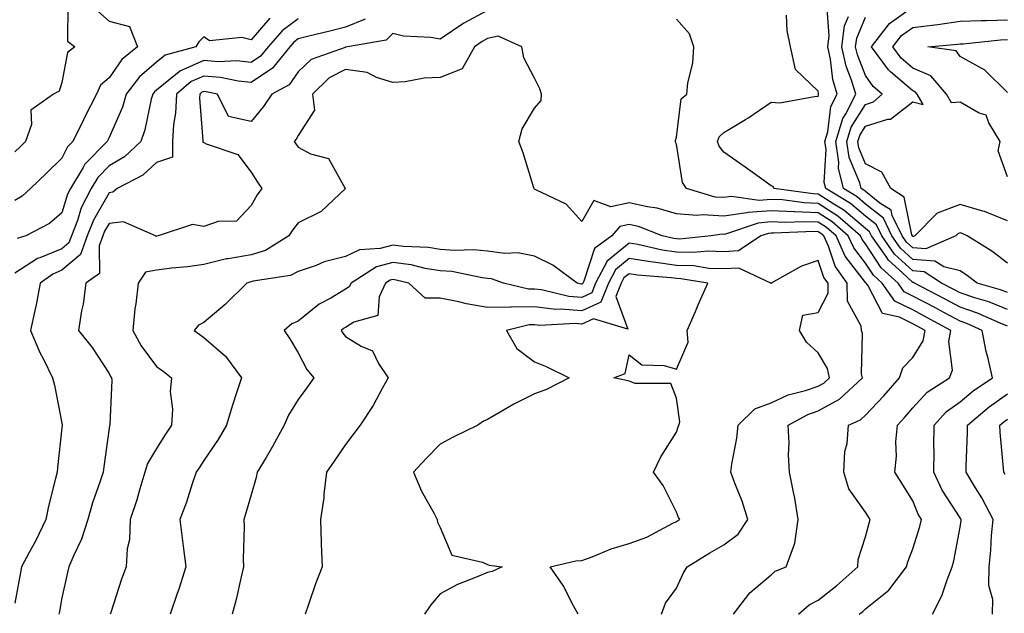
# Model space of a CAD drawing. Units: inches. Extents: x 918323 to 920963, y 7268858 to 7271498.
# Drawn here: x 918499 to 918707, y 7270942 to 7271068 of the extents above; entities that cross this region are included whole.
import ezdxf

# ---------------------------------------------------------------- set-up
doc = ezdxf.new("R2010")
doc.units = ezdxf.units.IN
doc.header["$MEASUREMENT"] = 0
doc.layers.add('Contour_91837268', color=7, linetype='Continuous', true_color=0x055edc)

msp = doc.modelspace()

# ---------------------------------------------------------------- linework, layer by layer
at = {"layer": 'Contour_91837268'}
for points in [[(918509.26, 7271070.71, 3274), (918509.22, 7271063.09, 3274), (918510.79, 7271061.92, 3274), (918509.24, 7271060.73, 3274), (918508.05, 7271054.34, 3274), (918507.43, 7271052.54, 3274), (918506.25, 7271051.92, 3274), (918501.47, 7271048.5, 3274), (918501.58, 7271045.46, 3274), (918500.34, 7271041.92, 3274), (918499.18, 7271040.79, 3274), (918498.05, 7271039.7, 3274)], [(918708.05, 7271025.14, 3274), (918703.18, 7271027.05, 3274), (918702.85, 7271027.12, 3274), (918698.05, 7271028.56, 3274), (918693.23, 7271026.73, 3274), (918688.47, 7271021.92, 3274), (918688.18, 7271021.79, 3274), (918688.05, 7271021.8, 3274), (918687.99, 7271021.86, 3274), (918687.95, 7271021.92, 3274), (918687.85, 7271022.13, 3274), (918686.23, 7271030.1, 3274), (918683.37, 7271031.92, 3274), (918681.51, 7271035.38, 3274), (918678.05, 7271037.15, 3274), (918676.66, 7271040.52, 3274), (918676.45, 7271041.92, 3274), (918676.82, 7271043.15, 3274), (918678.05, 7271045.1, 3274), (918682.74, 7271046.61, 3274), (918683.34, 7271046.64, 3274), (918688.05, 7271050.25, 3274), (918690.25, 7271049.71, 3274), (918688.98, 7271051.92, 3274), (918688.55, 7271052.42, 3274), (918688.05, 7271052.64, 3274), (918683.34, 7271056.63, 3274), (918683.02, 7271056.89, 3274), (918682.89, 7271057.08, 3274), (918679.31, 7271061.92, 3274), (918683.13, 7271066.84, 3274), (918688.05, 7271070.37, 3274)], [(918515.62, 7271069.49, 3275), (918518.05, 7271067.36, 3275), (918522.33, 7271066.2, 3275), (918524, 7271061.92, 3275), (918520.75, 7271059.22, 3275), (918518.05, 7271055.39, 3275), (918516.19, 7271053.78, 3275), (918515.35, 7271051.92, 3275), (918512.88, 7271047.09, 3275), (918512.58, 7271046.45, 3275), (918510.37, 7271041.92, 3275), (918509.22, 7271040.75, 3275), (918508.05, 7271038.38, 3275), (918504.77, 7271035.2, 3275), (918501.38, 7271031.92, 3275), (918499.61, 7271030.36, 3275), (918498.05, 7271029.43, 3275)], [(918598.05, 7271069.6, 3279), (918593.07, 7271066.95, 3279), (918593.04, 7271066.93, 3279), (918588.05, 7271063.52, 3279), (918586.11, 7271063.86, 3279), (918580.32, 7271064.19, 3279), (918578.05, 7271064.71, 3279), (918576.65, 7271063.32, 3279), (918568.48, 7271061.92, 3279), (918568.12, 7271061.85, 3279), (918568.05, 7271061.86, 3279), (918567.93, 7271061.8, 3279), (918560.78, 7271059.2, 3279), (918558.05, 7271056.6, 3279), (918556.08, 7271053.89, 3279), (918552.43, 7271051.92, 3279), (918550.69, 7271049.28, 3279), (918548.05, 7271046.11, 3279), (918543.28, 7271047.15, 3279), (918540.94, 7271051.92, 3279), (918538.56, 7271052.43, 3279), (918538.05, 7271052.47, 3279), (918537.67, 7271052.3, 3279), (918537.22, 7271051.92, 3279), (918537.18, 7271051.05, 3279), (918537.88, 7271042.09, 3279), (918537.87, 7271041.92, 3279), (918537.87, 7271041.74, 3279), (918538.05, 7271041.69, 3279), (918538.56, 7271041.41, 3279), (918545.27, 7271039.15, 3279), (918548.05, 7271035.4, 3279), (918549.39, 7271033.26, 3279), (918550.34, 7271031.92, 3279), (918549.33, 7271030.63, 3279), (918548.05, 7271028.38, 3279), (918544.96, 7271025.02, 3279), (918541.08, 7271024.95, 3279), (918538.05, 7271023.88, 3279), (918535.67, 7271024.3, 3279), (918528.41, 7271021.92, 3279), (918528.11, 7271021.85, 3279), (918528.05, 7271021.85, 3279), (918527.96, 7271021.83, 3279), (918527.81, 7271021.92, 3279), (918521.05, 7271024.93, 3279), (918518.05, 7271024.57, 3279), (918517.07, 7271022.9, 3279), (918516.69, 7271021.92, 3279), (918515.92, 7271019.79, 3279), (918515.98, 7271013.99, 3279), (918513.1, 7271011.92, 3279), (918512.51, 7271007.46, 3279), (918512.21, 7271006.08, 3279), (918511.58, 7271001.92, 3279), (918514.42, 7270998.3, 3279), (918518.05, 7270992.82, 3279), (918518.34, 7270992.21, 3279), (918518.55, 7270991.92, 3279), (918518.57, 7270991.4, 3279), (918518.18, 7270982.05, 3279), (918518.18, 7270981.92, 3279), (918518.14, 7270981.83, 3279), (918518.05, 7270981.23, 3279), (918516.91, 7270973.06, 3279), (918516.77, 7270971.92, 3279), (918516.16, 7270970.03, 3279), (918514.53, 7270965.44, 3279), (918513.5, 7270961.92, 3279), (918512.2, 7270957.77, 3279), (918510.54, 7270954.41, 3279), (918509.51, 7270951.92, 3279), (918509.21, 7270950.76, 3279), (918508.05, 7270945.34, 3279), (918507.52, 7270942.46, 3279), (918507.42, 7270941.92, 3279)], [(918708.05, 7271002.84, 3278), (918706.52, 7271003.45, 3278), (918701.74, 7271005.61, 3278), (918698.05, 7271006.87, 3278), (918694.76, 7271008.64, 3278), (918688.44, 7271011.92, 3278), (918688.2, 7271012.08, 3278), (918688.05, 7271012.09, 3278), (918685.85, 7271014.12, 3278), (918682.91, 7271016.78, 3278), (918682.41, 7271017.55, 3278), (918679.32, 7271021.92, 3278), (918678.91, 7271022.78, 3278), (918678.05, 7271023.46, 3278), (918673.48, 7271027.35, 3278), (918671.33, 7271028.64, 3278), (918668.05, 7271030.77, 3278), (918666.94, 7271030.82, 3278), (918658.64, 7271031.92, 3278), (918658.48, 7271032.35, 3278), (918658.05, 7271032.49, 3278), (918656.01, 7271033.96, 3278), (918652.58, 7271036.45, 3278), (918648.05, 7271039.61, 3278), (918647.05, 7271040.92, 3278), (918646.71, 7271041.92, 3278), (918647.09, 7271042.88, 3278), (918648.05, 7271043.76, 3278), (918652.65, 7271046.52, 3278), (918653.16, 7271046.81, 3278), (918658.05, 7271050.18, 3278), (918659.92, 7271050.05, 3278), (918667.59, 7271051.46, 3278), (918668.05, 7271051.4, 3278), (918668.11, 7271051.86, 3278), (918668.13, 7271051.92, 3278), (918668.11, 7271051.99, 3278), (918668.05, 7271052.56, 3278), (918663.25, 7271057.12, 3278), (918662.16, 7271061.92, 3278), (918661.46, 7271065.34, 3278), (918661.36, 7271068.62, 3278)], [(918708.05, 7271006.38, 3277), (918704.1, 7271007.96, 3277), (918701.16, 7271008.81, 3277), (918698.05, 7271009.87, 3277), (918696.72, 7271010.59, 3277), (918694.15, 7271011.92, 3277), (918690.47, 7271014.34, 3277), (918688.05, 7271014.52, 3277), (918684.2, 7271018.07, 3277), (918681.48, 7271021.92, 3277), (918680.37, 7271024.23, 3277), (918678.05, 7271026.07, 3277), (918674.89, 7271028.76, 3277), (918669.63, 7271031.92, 3277), (918669.32, 7271033.2, 3277), (918669.7, 7271040.27, 3277), (918669.46, 7271041.92, 3277), (918670.06, 7271043.92, 3277), (918670.71, 7271049.26, 3277), (918672.05, 7271051.92, 3277), (918671.13, 7271055, 3277), (918670.64, 7271059.33, 3277), (918670.06, 7271061.92, 3277), (918670.38, 7271064.25, 3277), (918669.96, 7271070.01, 3277)], [(918708.05, 7271009.93, 3276), (918706.63, 7271010.49, 3276), (918701.66, 7271011.92, 3276), (918699.64, 7271013.51, 3276), (918698.05, 7271014.54, 3276), (918694.58, 7271015.4, 3276), (918692.73, 7271016.61, 3276), (918688.05, 7271016.94, 3276), (918685.47, 7271019.33, 3276), (918683.64, 7271021.92, 3276), (918681.82, 7271025.69, 3276), (918678.05, 7271028.67, 3276), (918676.29, 7271030.16, 3276), (918673.38, 7271031.92, 3276), (918672.36, 7271036.23, 3276), (918672.43, 7271037.55, 3276), (918671.79, 7271041.92, 3276), (918673.23, 7271046.73, 3276), (918673.85, 7271047.72, 3276), (918675.96, 7271051.92, 3276), (918675.08, 7271054.89, 3276), (918673.92, 7271057.79, 3276), (918673, 7271061.92, 3276), (918673.61, 7271066.35, 3276), (918674.43, 7271068.3, 3276)], [(918708.05, 7271016.18, 3275), (918704.8, 7271018.67, 3275), (918699.53, 7271021.92, 3275), (918698.52, 7271022.4, 3275), (918698.05, 7271022.54, 3275), (918697.6, 7271022.37, 3275), (918697.16, 7271021.92, 3275), (918690.8, 7271019.18, 3275), (918688.05, 7271019.37, 3275), (918686.73, 7271020.59, 3275), (918685.79, 7271021.92, 3275), (918683.7, 7271026.27, 3275), (918683.48, 7271027.35, 3275), (918681.1, 7271028.87, 3275), (918678.05, 7271031.28, 3275), (918677.7, 7271031.57, 3275), (918677.12, 7271031.92, 3275), (918676.84, 7271033.13, 3275), (918674.62, 7271038.49, 3275), (918674.12, 7271041.92, 3275), (918675.03, 7271044.95, 3275), (918678.05, 7271049.74, 3275), (918679.7, 7271050.28, 3275), (918681.6, 7271051.92, 3275), (918679.63, 7271053.5, 3275), (918678.05, 7271055.87, 3275), (918676.32, 7271060.19, 3275), (918675.94, 7271061.92, 3275), (918676.19, 7271063.78, 3275), (918678.05, 7271068.2, 3275)], [(918558.05, 7271067.82, 3277), (918554.65, 7271065.32, 3277), (918551.64, 7271061.92, 3277), (918550.04, 7271059.93, 3277), (918548.05, 7271058.62, 3277), (918545.05, 7271058.92, 3277), (918541.2, 7271058.77, 3277), (918538.05, 7271059.01, 3277), (918533.12, 7271056.85, 3277), (918532.16, 7271056.03, 3277), (918528.05, 7271052.76, 3277), (918527.6, 7271052.37, 3277), (918527.26, 7271051.92, 3277), (918526.93, 7271050.81, 3277), (918525.59, 7271044.37, 3277), (918524.7, 7271041.92, 3277), (918521.29, 7271038.68, 3277), (918518.05, 7271036.71, 3277), (918515.67, 7271034.3, 3277), (918514.25, 7271031.92, 3277), (918512.14, 7271027.83, 3277), (918511.34, 7271025.21, 3277), (918510.06, 7271021.92, 3277), (918509.52, 7271020.45, 3277), (918508.05, 7271019.19, 3277), (918503.39, 7271017.26, 3277), (918502.86, 7271017.11, 3277), (918498.05, 7271014.01, 3277)], [(918572.19, 7271067.78, 3278), (918568.05, 7271066.07, 3278), (918564.72, 7271065.25, 3278), (918560.27, 7271064.14, 3278), (918558.05, 7271063.59, 3278), (918557.09, 7271062.89, 3278), (918556.23, 7271061.92, 3278), (918552.59, 7271057.39, 3278), (918548.05, 7271054.39, 3278), (918545.3, 7271054.67, 3278), (918541.59, 7271055.46, 3278), (918538.05, 7271055.74, 3278), (918535.39, 7271054.58, 3278), (918532.28, 7271051.92, 3278), (918532.09, 7271047.88, 3278), (918531.65, 7271045.52, 3278), (918531.43, 7271041.92, 3278), (918531.4, 7271038.57, 3278), (918528.05, 7271037.45, 3278), (918525.19, 7271034.77, 3278), (918519.74, 7271031.92, 3278), (918518.82, 7271031.15, 3278), (918518.05, 7271031.06, 3278), (918514.69, 7271025.28, 3278), (918513.38, 7271021.92, 3278), (918511.96, 7271018.01, 3278), (918508.05, 7271014.65, 3278), (918506.12, 7271013.85, 3278), (918503.44, 7271011.92, 3278), (918502.61, 7271007.37, 3278), (918502.3, 7271006.17, 3278), (918501.42, 7271001.92, 3278), (918503.36, 7270997.23, 3278), (918504.11, 7270995.86, 3278), (918506.08, 7270991.92, 3278), (918506.45, 7270990.33, 3278), (918508.05, 7270982.28, 3278), (918508.11, 7270981.99, 3278), (918508.12, 7270981.92, 3278), (918508.11, 7270981.86, 3278), (918508.05, 7270981.3, 3278), (918507.11, 7270972.87, 3278), (918507.01, 7270971.92, 3278), (918506.71, 7270970.58, 3278), (918505.21, 7270964.75, 3278), (918504.64, 7270961.92, 3278), (918502.5, 7270957.48, 3278), (918501.11, 7270954.98, 3278), (918499.48, 7270951.92, 3278), (918499.26, 7270950.72, 3278), (918498.05, 7270944.21, 3278)], [(918551.99, 7271067.98, 3276), (918548.05, 7271063.38, 3276), (918546.09, 7271063.88, 3276), (918539.29, 7271063.16, 3276), (918538.05, 7271064.06, 3276), (918537.03, 7271062.94, 3276), (918536.35, 7271061.92, 3276), (918529.85, 7271060.12, 3276), (918528.05, 7271058.69, 3276), (918524.42, 7271055.55, 3276), (918521.66, 7271051.92, 3276), (918520.85, 7271049.12, 3276), (918518.05, 7271042.74, 3276), (918517.77, 7271042.2, 3276), (918517.63, 7271041.92, 3276), (918512.87, 7271037.1, 3276), (918512.54, 7271036.4, 3276), (918509.87, 7271031.92, 3276), (918509.25, 7271030.72, 3276), (918508.05, 7271026.8, 3276), (918505.42, 7271024.55, 3276), (918500.38, 7271021.92, 3276), (918498.57, 7271021.4, 3276)], [(918692.19, 7270941.92, 3279), (918694.17, 7270945.8, 3279), (918695.3, 7270949.17, 3279), (918696.41, 7270951.92, 3279), (918696.75, 7270953.22, 3279), (918698.05, 7270960.35, 3279), (918698.25, 7270961.72, 3279), (918698.26, 7270961.92, 3279), (918698.19, 7270962.07, 3279), (918698.05, 7270962.29, 3279), (918694.28, 7270968.15, 3279), (918692.52, 7270971.92, 3279), (918692.55, 7270976.41, 3279), (918692.52, 7270977.46, 3279), (918692.54, 7270981.92, 3279), (918695.18, 7270984.79, 3279), (918698.05, 7270986.8, 3279), (918700.85, 7270989.12, 3279), (918704.92, 7270991.92, 3279), (918704, 7270995.96, 3279), (918703.58, 7270997.45, 3279), (918702.71, 7271001.92, 3279), (918699.5, 7271003.37, 3279), (918698.05, 7271003.86, 3279), (918693.85, 7271006.13, 3279), (918692.82, 7271006.69, 3279), (918688.05, 7271009.19, 3279), (918686.23, 7271010.1, 3279), (918684.92, 7271011.92, 3279), (918681.32, 7271015.18, 3279), (918678.05, 7271020.25, 3279), (918677.32, 7271021.19, 3279), (918676.99, 7271021.92, 3279), (918672.21, 7271026.08, 3279), (918668.05, 7271028.78, 3279), (918665.03, 7271028.9, 3279), (918660.46, 7271029.52, 3279), (918658.05, 7271029.63, 3279), (918655.55, 7271029.43, 3279), (918649.72, 7271030.24, 3279), (918648.05, 7271030.03, 3279), (918646.26, 7271030.12, 3279), (918640.14, 7271031.92, 3279), (918639.32, 7271033.19, 3279), (918638.05, 7271041.3, 3279), (918637.85, 7271041.72, 3279), (918637.84, 7271041.92, 3279), (918637.86, 7271042.12, 3279), (918638.05, 7271042.8, 3279), (918639.07, 7271050.9, 3279), (918640.25, 7271051.92, 3279), (918640.44, 7271054.31, 3279), (918641.51, 7271058.46, 3279), (918641.7, 7271061.92, 3279), (918640.79, 7271064.66, 3279), (918638.05, 7271067.76, 3279)], [(918708.05, 7271034.43, 3273), (918706.08, 7271039.95, 3273), (918706.56, 7271041.92, 3273), (918704.13, 7271045.84, 3273), (918703.56, 7271047.43, 3273), (918702.09, 7271047.89, 3273), (918698.05, 7271050.23, 3273), (918696.22, 7271050.08, 3273), (918695.15, 7271051.92, 3273), (918691.89, 7271055.76, 3273), (918688.05, 7271057.43, 3273), (918685.62, 7271059.49, 3273), (918683.83, 7271061.92, 3273), (918685.67, 7271064.3, 3273), (918688.05, 7271066, 3273), (918692.73, 7271066.6, 3273), (918693.32, 7271066.66, 3273), (918698.05, 7271067.31, 3273), (918702.48, 7271067.5, 3273), (918703.6, 7271067.47, 3273), (918708.05, 7271067.63, 3273)], [(918676.72, 7270941.92, 3280), (918677.47, 7270942.5, 3280), (918678.05, 7270943.01, 3280), (918682.99, 7270946.99, 3280), (918686.71, 7270951.92, 3280), (918687.01, 7270952.96, 3280), (918688.05, 7270955.73, 3280), (918689.52, 7270960.46, 3280), (918689.86, 7270961.92, 3280), (918689.18, 7270963.05, 3280), (918688.05, 7270965.88, 3280), (918685.73, 7270969.6, 3280), (918684.24, 7270971.92, 3280), (918684.62, 7270975.35, 3280), (918684.49, 7270978.36, 3280), (918684.78, 7270981.92, 3280), (918686.38, 7270983.59, 3280), (918688.05, 7270985.56, 3280), (918691.07, 7270988.9, 3280), (918695.8, 7270991.92, 3280), (918696.45, 7270993.52, 3280), (918695.69, 7270999.56, 3280), (918696.12, 7271001.92, 3280), (918690.89, 7271004.76, 3280), (918688.05, 7271006.26, 3280), (918684.28, 7271008.15, 3280), (918681.56, 7271011.92, 3280), (918679.71, 7271013.59, 3280), (918678.05, 7271016.18, 3280), (918675.54, 7271019.41, 3280), (918674.4, 7271021.92, 3280), (918671, 7271024.87, 3280), (918668.05, 7271026.79, 3280), (918663.12, 7271026.99, 3280), (918662.96, 7271027.02, 3280), (918658.05, 7271027.25, 3280), (918653.12, 7271026.85, 3280), (918652.91, 7271026.78, 3280), (918648.05, 7271026.13, 3280), (918643.57, 7271026.4, 3280), (918642.35, 7271026.22, 3280), (918638.05, 7271026.62, 3280), (918633.95, 7271027.82, 3280), (918631.92, 7271028.04, 3280), (918628.05, 7271028.9, 3280), (918624.17, 7271028.04, 3280), (918620.55, 7271029.42, 3280), (918618.05, 7271025, 3280), (918614.75, 7271028.62, 3280), (918608.3, 7271031.68, 3280), (918608.05, 7271031.82, 3280), (918607.98, 7271031.85, 3280), (918607.94, 7271031.92, 3280), (918607.87, 7271032.1, 3280), (918605.63, 7271039.51, 3280), (918604.71, 7271041.92, 3280), (918605.38, 7271044.6, 3280), (918608.05, 7271048.94, 3280), (918609.42, 7271050.55, 3280), (918609.51, 7271051.92, 3280), (918609.15, 7271053.02, 3280), (918608.05, 7271055.3, 3280), (918605.74, 7271059.61, 3280), (918605.31, 7271061.92, 3280), (918600.32, 7271064.19, 3280), (918598.05, 7271063.67, 3280), (918596.91, 7271063.06, 3280), (918595.33, 7271061.92, 3280), (918592.73, 7271057.24, 3280), (918588.05, 7271055.46, 3280), (918584.69, 7271055.28, 3280), (918580.66, 7271054.54, 3280), (918578.05, 7271054.35, 3280), (918574.57, 7271055.41, 3280), (918572.63, 7271056.5, 3280), (918568.05, 7271057.13, 3280), (918564.6, 7271055.37, 3280), (918561.03, 7271051.92, 3280), (918561.48, 7271048.49, 3280), (918558.05, 7271043.14, 3280), (918557.58, 7271042.39, 3280), (918557.2, 7271041.92, 3280), (918557.53, 7271041.4, 3280), (918558.05, 7271040.68, 3280), (918560.66, 7271039.3, 3280), (918564.42, 7271038.3, 3280), (918567.99, 7271031.98, 3280), (918568.04, 7271031.92, 3280), (918562.88, 7271027.09, 3280), (918558.05, 7271024.66, 3280), (918556.82, 7271023.14, 3280), (918556.07, 7271021.92, 3280), (918551.12, 7271018.85, 3280), (918548.05, 7271017.9, 3280), (918543.21, 7271017.08, 3280), (918542.89, 7271017.08, 3280), (918538.05, 7271015.88, 3280), (918534.62, 7271015.35, 3280), (918531.26, 7271015.13, 3280), (918528.05, 7271014.71, 3280), (918525.74, 7271014.22, 3280), (918524.15, 7271011.92, 3280), (918523.65, 7271007.52, 3280), (918523.47, 7271006.5, 3280), (918523.02, 7271001.92, 3280), (918524.78, 7270998.65, 3280), (918528.05, 7270994.3, 3280), (918529.43, 7270993.3, 3280), (918531.23, 7270991.92, 3280), (918530.95, 7270989.03, 3280), (918531.43, 7270985.3, 3280), (918531.21, 7270981.92, 3280), (918529.98, 7270979.99, 3280), (918528.05, 7270976.99, 3280), (918526.17, 7270973.8, 3280), (918525.61, 7270971.92, 3280), (918524.52, 7270968.39, 3280), (918523.86, 7270966.11, 3280), (918522.5, 7270961.92, 3280), (918522.32, 7270957.65, 3280), (918521.87, 7270955.74, 3280), (918521.63, 7270951.92, 3280), (918520.67, 7270949.3, 3280), (918518.39, 7270942.26, 3280), (918518.27, 7270941.92, 3280)], [(918708.05, 7271052.24, 3272), (918703.2, 7271057.08, 3272), (918702.66, 7271057.31, 3272), (918698.05, 7271059.9, 3272), (918697.2, 7271061.06, 3272), (918691.25, 7271061.92, 3272), (918697.49, 7271062.48, 3272), (918698.05, 7271062.55, 3272), (918698.72, 7271062.58, 3272), (918706.59, 7271063.38, 3272), (918708.05, 7271063.44, 3272)], [(918663.89, 7270941.92, 3281), (918666.09, 7270943.88, 3281), (918668.05, 7270944.9, 3281), (918672, 7270947.97, 3281), (918676.41, 7270951.92, 3281), (918676.49, 7270953.47, 3281), (918678.05, 7270958.28, 3281), (918678.79, 7270961.18, 3281), (918679.03, 7270961.92, 3281), (918678.66, 7270962.53, 3281), (918678.05, 7270963.46, 3281), (918674.53, 7270968.4, 3281), (918673.46, 7270971.92, 3281), (918673.67, 7270976.3, 3281), (918674.14, 7270978.01, 3281), (918674.43, 7270981.92, 3281), (918676.95, 7270983.02, 3281), (918678.05, 7270984.03, 3281), (918681.91, 7270988.06, 3281), (918685.21, 7270991.92, 3281), (918685.94, 7270994.03, 3281), (918688.05, 7270996.21, 3281), (918690.25, 7270999.71, 3281), (918690.66, 7271001.92, 3281), (918688.97, 7271002.84, 3281), (918688.05, 7271003.32, 3281), (918685.23, 7271004.73, 3281), (918681.63, 7271005.5, 3281), (918678.57, 7271011.39, 3281), (918678.2, 7271011.92, 3281), (918678.12, 7271011.99, 3281), (918678.05, 7271012.1, 3281), (918673.76, 7271017.63, 3281), (918671.8, 7271021.92, 3281), (918669.8, 7271023.67, 3281), (918668.05, 7271024.8, 3281), (918665.05, 7271024.93, 3281), (918660.87, 7271024.74, 3281), (918658.05, 7271024.88, 3281), (918655.32, 7271024.65, 3281), (918648.43, 7271022.29, 3281), (918648.05, 7271022.24, 3281), (918647.7, 7271022.26, 3281), (918645.37, 7271021.92, 3281), (918638.71, 7271021.26, 3281), (918638.05, 7271021.28, 3281), (918637.49, 7271021.36, 3281), (918635.03, 7271021.92, 3281), (918630.03, 7271023.89, 3281), (918628.05, 7271024.33, 3281), (918626.08, 7271023.89, 3281), (918624.39, 7271021.92, 3281), (918620.73, 7271019.23, 3281), (918618.47, 7271012.34, 3281), (918618.25, 7271011.92, 3281), (918618.19, 7271011.78, 3281), (918618.05, 7271011.71, 3281), (918617.86, 7271011.73, 3281), (918617.07, 7271011.92, 3281), (918611.87, 7271015.74, 3281), (918608.05, 7271017.63, 3281), (918604.46, 7271018.33, 3281), (918601.75, 7271018.22, 3281), (918598.05, 7271018.7, 3281), (918595.12, 7271018.98, 3281), (918591.14, 7271018.83, 3281), (918588.05, 7271019.06, 3281), (918585.59, 7271019.46, 3281), (918580.3, 7271019.66, 3281), (918578.05, 7271019.97, 3281), (918575.37, 7271019.24, 3281), (918570.96, 7271019.01, 3281), (918568.05, 7271017.56, 3281), (918563.53, 7271016.43, 3281), (918561.8, 7271015.67, 3281), (918558.05, 7271014.4, 3281), (918556.4, 7271013.57, 3281), (918548.48, 7271012.36, 3281), (918548.05, 7271012.22, 3281), (918547.8, 7271012.17, 3281), (918547.14, 7271011.92, 3281), (918542.59, 7271007.38, 3281), (918538.05, 7271003.61, 3281), (918536.92, 7271003.05, 3281), (918536.04, 7271001.92, 3281), (918537.21, 7271001.08, 3281), (918538.05, 7271000.44, 3281), (918542.62, 7270996.49, 3281), (918546.01, 7270991.92, 3281), (918545.07, 7270988.94, 3281), (918544.03, 7270985.94, 3281), (918542.87, 7270981.92, 3281), (918541.08, 7270978.89, 3281), (918538.05, 7270974.42, 3281), (918537.08, 7270972.9, 3281), (918536.45, 7270971.92, 3281), (918535.61, 7270969.48, 3281), (918534.37, 7270965.59, 3281), (918533.01, 7270961.92, 3281), (918533.58, 7270957.46, 3281), (918533.7, 7270956.27, 3281), (918534.24, 7270951.92, 3281), (918532.76, 7270947.21, 3281), (918532.41, 7270946.29, 3281), (918530.91, 7270941.92, 3281)], [(918650.08, 7270941.92, 3282), (918653.57, 7270946.4, 3282), (918658.05, 7270950.23, 3282), (918658.96, 7270951.01, 3282), (918661.23, 7270951.92, 3282), (918663.06, 7270956.9, 3282), (918663.06, 7270956.93, 3282), (918663.79, 7270961.92, 3282), (918662.99, 7270966.86, 3282), (918662.94, 7270967.03, 3282), (918661.98, 7270971.92, 3282), (918661.75, 7270975.62, 3282), (918661.87, 7270978.1, 3282), (918661.68, 7270981.92, 3282), (918665.82, 7270984.15, 3282), (918668.05, 7270984.91, 3282), (918672.57, 7270987.4, 3282), (918677.38, 7270991.92, 3282), (918677.19, 7270992.78, 3282), (918677.42, 7271001.3, 3282), (918677.17, 7271001.92, 3282), (918677.12, 7271002.85, 3282), (918674.22, 7271008.09, 3282), (918674.17, 7271011.92, 3282), (918671.62, 7271015.49, 3282), (918670.18, 7271019.78, 3282), (918669.21, 7271021.92, 3282), (918668.59, 7271022.46, 3282), (918668.05, 7271022.81, 3282), (918667.12, 7271022.85, 3282), (918658.61, 7271022.48, 3282), (918658.05, 7271022.51, 3282), (918657.51, 7271022.46, 3282), (918655.93, 7271021.92, 3282), (918651.2, 7271018.77, 3282), (918648.05, 7271018.58, 3282), (918644.83, 7271018.7, 3282), (918641.59, 7271018.38, 3282), (918638.05, 7271018.48, 3282), (918635.05, 7271018.92, 3282), (918629.88, 7271020.09, 3282), (918628.05, 7271020.4, 3282), (918623.42, 7271016.55, 3282), (918620.95, 7271011.92, 3282), (918620.13, 7271009.85, 3282), (918618.05, 7271008.89, 3282), (918615.25, 7271009.13, 3282), (918609.47, 7271010.5, 3282), (918608.05, 7271010.66, 3282), (918606.78, 7271010.65, 3282), (918601.46, 7271011.92, 3282), (918598.94, 7271012.81, 3282), (918598.05, 7271012.93, 3282), (918596.94, 7271013.03, 3282), (918590.5, 7271014.37, 3282), (918588.05, 7271014.56, 3282), (918584.91, 7271015.06, 3282), (918581.94, 7271015.82, 3282), (918578.05, 7271016.32, 3282), (918574.58, 7271015.39, 3282), (918569.21, 7271011.92, 3282), (918568.84, 7271011.13, 3282), (918568.05, 7271010.64, 3282), (918564.91, 7271008.78, 3282), (918562.48, 7271007.5, 3282), (918558.05, 7271003.91, 3282), (918556.68, 7271003.29, 3282), (918555.04, 7271001.92, 3282), (918556.25, 7271000.12, 3282), (918558.05, 7270997.22, 3282), (918559.83, 7270993.7, 3282), (918561.32, 7270991.92, 3282), (918559.98, 7270989.99, 3282), (918558.05, 7270987.35, 3282), (918555.97, 7270984, 3282), (918555.03, 7270981.92, 3282), (918552.59, 7270977.38, 3282), (918551.22, 7270975.08, 3282), (918549.37, 7270971.92, 3282), (918549.12, 7270970.85, 3282), (918548.05, 7270967.18, 3282), (918546.89, 7270963.07, 3282), (918546.51, 7270961.92, 3282), (918546.58, 7270960.45, 3282), (918546.39, 7270953.58, 3282), (918546.45, 7270951.92, 3282), (918545.94, 7270949.81, 3282), (918544.91, 7270945.05, 3282), (918544.09, 7270941.92, 3282)], [(918634.88, 7270941.92, 3283), (918635.74, 7270944.22, 3283), (918638.05, 7270947.41, 3283), (918639.47, 7270950.49, 3283), (918640.34, 7270951.92, 3283), (918645.09, 7270954.89, 3283), (918648.05, 7270956.58, 3283), (918651.11, 7270958.86, 3283), (918653.16, 7270961.92, 3283), (918651.98, 7270965.85, 3283), (918650.38, 7270969.6, 3283), (918649.52, 7270971.92, 3283), (918649.74, 7270973.61, 3283), (918650.81, 7270979.17, 3283), (918651.11, 7270981.92, 3283), (918654.6, 7270985.37, 3283), (918658.05, 7270986.61, 3283), (918661.69, 7270988.28, 3283), (918665.32, 7270989.19, 3283), (918668.05, 7270990.13, 3283), (918669.21, 7270990.77, 3283), (918670.43, 7270991.92, 3283), (918670.01, 7270993.88, 3283), (918668.05, 7270997.18, 3283), (918665.59, 7270999.46, 3283), (918664.1, 7271001.92, 3283), (918664.81, 7271005.16, 3283), (918668.05, 7271005.71, 3283), (918670.14, 7271009.83, 3283), (918670.11, 7271011.92, 3283), (918669.25, 7271013.12, 3283), (918668.05, 7271016.71, 3283), (918664.47, 7271015.5, 3283), (918658.1, 7271011.92, 3283), (918658.13, 7271011.84, 3283), (918658.05, 7271011.86, 3283), (918658.02, 7271011.89, 3283), (918658.02, 7271011.92, 3283), (918651.25, 7271015.12, 3283), (918648.05, 7271014.93, 3283), (918644.92, 7271015.05, 3283), (918641.71, 7271015.58, 3283), (918638.05, 7271015.69, 3283), (918633.65, 7271016.32, 3283), (918632.54, 7271016.41, 3283), (918628.05, 7271017.16, 3283), (918625.18, 7271014.78, 3283), (918623.66, 7271011.92, 3283), (918622.06, 7271007.92, 3283), (918618.05, 7271006.07, 3283), (918613.53, 7271006.44, 3283), (918612.52, 7271006.39, 3283), (918608.05, 7271006.89, 3283), (918603.11, 7271006.86, 3283), (918602.96, 7271006.82, 3283), (918598.05, 7271006.78, 3283), (918593.65, 7271007.52, 3283), (918591.99, 7271007.98, 3283), (918588.05, 7271008.78, 3283), (918584.89, 7271008.76, 3283), (918581.4, 7271011.92, 3283), (918578.72, 7271012.59, 3283), (918578.05, 7271012.68, 3283), (918577.45, 7271012.53, 3283), (918576.52, 7271011.92, 3283), (918575.14, 7271009.01, 3283), (918574.86, 7271005.11, 3283), (918569.82, 7271003.69, 3283), (918568.05, 7271002.58, 3283), (918567.63, 7271002.34, 3283), (918567.14, 7271001.92, 3283), (918567.47, 7271001.34, 3283), (918568.05, 7271000.68, 3283), (918571.36, 7270998.61, 3283), (918573.73, 7270997.6, 3283), (918575.04, 7270994.94, 3283), (918577.06, 7270991.92, 3283), (918575.8, 7270989.67, 3283), (918573.91, 7270986.06, 3283), (918571.17, 7270981.92, 3283), (918569.81, 7270980.15, 3283), (918568.05, 7270977.78, 3283), (918565.65, 7270974.31, 3283), (918564.02, 7270971.92, 3283), (918563.45, 7270967.32, 3283), (918563.45, 7270966.53, 3283), (918562.71, 7270961.92, 3283), (918562.91, 7270957.07, 3283), (918562.92, 7270956.78, 3283), (918563.11, 7270951.92, 3283), (918561.67, 7270948.31, 3283), (918560.31, 7270944.18, 3283), (918559.49, 7270941.92, 3283)], [(918617.25, 7270941.92, 3284), (918616.26, 7270943.71, 3284), (918614.1, 7270947.97, 3284), (918611.34, 7270951.92, 3284), (918616.76, 7270953.21, 3284), (918618.05, 7270953.3, 3284), (918620.19, 7270954.06, 3284), (918624.27, 7270955.7, 3284), (918628.05, 7270956.86, 3284), (918631.75, 7270958.22, 3284), (918637.31, 7270961.18, 3284), (918638.05, 7270961.53, 3284), (918638.29, 7270961.68, 3284), (918638.74, 7270961.92, 3284), (918638.48, 7270962.35, 3284), (918638.05, 7270963.46, 3284), (918635.27, 7270969.15, 3284), (918633.19, 7270971.92, 3284), (918634.76, 7270975.21, 3284), (918638.05, 7270980.4, 3284), (918638.43, 7270981.55, 3284), (918638.53, 7270981.92, 3284), (918638.74, 7270982.61, 3284), (918638.05, 7270987.61, 3284), (918636.86, 7270990.73, 3284), (918629.3, 7270990.68, 3284), (918628.05, 7270991.2, 3284), (918627.45, 7270991.32, 3284), (918624.78, 7270991.92, 3284), (918627.17, 7270992.8, 3284), (918628.05, 7270996.77, 3284), (918630.75, 7270994.62, 3284), (918635.43, 7270994.54, 3284), (918638.05, 7270993.72, 3284), (918640.54, 7270999.43, 3284), (918640.34, 7271001.92, 3284), (918642.08, 7271005.95, 3284), (918642.66, 7271007.31, 3284), (918644.69, 7271011.92, 3284), (918638.99, 7271012.86, 3284), (918638.05, 7271012.89, 3284), (918636.92, 7271013.05, 3284), (918629.78, 7271013.65, 3284), (918628.05, 7271013.93, 3284), (918626.95, 7271013.02, 3284), (918626.36, 7271011.92, 3284), (918625.24, 7271009.12, 3284), (918627.76, 7271002.21, 3284), (918620.5, 7271004.37, 3284), (918618.05, 7271003.25, 3284), (918616.6, 7271003.37, 3284), (918609.13, 7271002.99, 3284), (918608.05, 7271003.12, 3284), (918606.86, 7271003.11, 3284), (918602.1, 7271001.92, 3284), (918604.26, 7270998.13, 3284), (918608.05, 7270995.26, 3284), (918610.46, 7270994.33, 3284), (918615.37, 7270991.92, 3284), (918610.53, 7270989.45, 3284), (918608.05, 7270988.51, 3284), (918603.61, 7270986.36, 3284), (918600.74, 7270984.61, 3284), (918598.05, 7270983.06, 3284), (918597.24, 7270982.73, 3284), (918596.04, 7270981.92, 3284), (918590.7, 7270979.27, 3284), (918588.05, 7270977.85, 3284), (918585.13, 7270974.84, 3284), (918582.39, 7270971.92, 3284), (918584.09, 7270967.96, 3284), (918586.78, 7270963.19, 3284), (918587.43, 7270961.92, 3284), (918587.52, 7270961.39, 3284), (918588.05, 7270960.27, 3284), (918590.5, 7270954.37, 3284), (918597.05, 7270952.92, 3284), (918598.05, 7270952.39, 3284), (918598.44, 7270952.31, 3284), (918601.19, 7270951.92, 3284), (918599.05, 7270950.92, 3284), (918598.05, 7270950.72, 3284), (918595.92, 7270949.79, 3284), (918591.76, 7270948.21, 3284), (918588.05, 7270946.25, 3284), (918586.06, 7270943.91, 3284), (918584.72, 7270941.92, 3284)], [(918704.92, 7270941.92, 3278), (918704.96, 7270945.01, 3278), (918704.14, 7270948.01, 3278), (918704.17, 7270951.92, 3278), (918704.53, 7270955.44, 3278), (918704.7, 7270958.57, 3278), (918705.02, 7270961.92, 3278), (918702.66, 7270966.53, 3278), (918701.33, 7270968.64, 3278), (918699.37, 7270971.92, 3278), (918699.33, 7270973.2, 3278), (918699.63, 7270980.34, 3278), (918699.59, 7270981.92, 3278), (918704.18, 7270985.79, 3278), (918708.05, 7270988.53, 3278)], [(918707.57, 7270971.43, 3277), (918707.27, 7270971.92, 3277), (918707.25, 7270972.72, 3277), (918706.52, 7270980.4, 3277), (918706.48, 7270981.92, 3277), (918707.33, 7270982.63, 3277), (918708.05, 7270983.14, 3277)]]:
    msp.add_polyline3d(points, dxfattribs=at)

doc.saveas('drawing.dxf')
